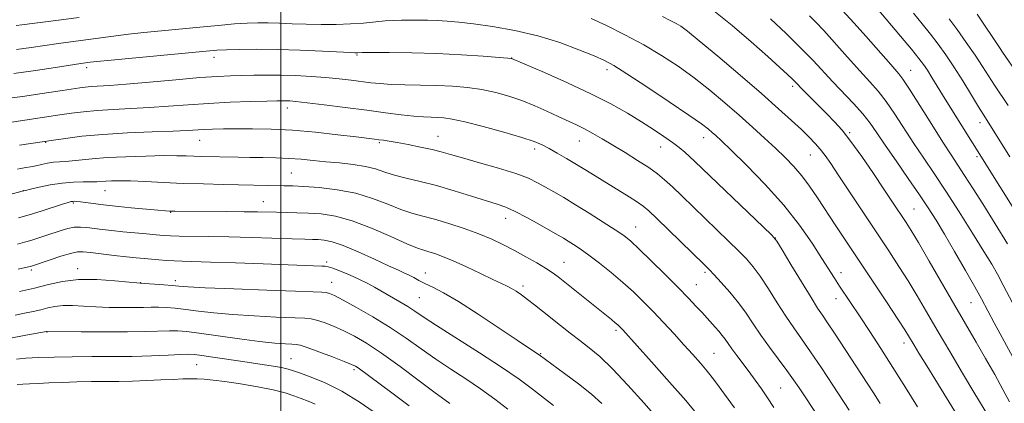
# Model space of a CAD drawing. Extents: x 2157300 to 2160200, y 307300 to 310200.
# Drawn here: x 2158425 to 2158708, y 307826 to 307936 of the extents above; entities that cross this region are included whole.
import ezdxf

# ---------------------------------------------------------------- set-up
doc = ezdxf.new("R2010")
doc.units = 0
doc.header["$MEASUREMENT"] = 0
for name, color, linetype, lineweight in [('CONTOUR INDEX', 41, 'Continuous', 13), ('CONTOUR INTERMEDIATE', 44, 'Continuous', 0), ('GRID LINE', 7, 'Continuous', 0), ('SPOT ELEVATION DTM', 2, 'Continuous', 13)]:
    doc.layers.add(name, color=color, linetype=linetype, lineweight=lineweight)

msp = doc.modelspace()

# ---------------------------------------------------------------- linework, layer by layer
at = {"layer": 'CONTOUR INDEX', "flags": 128}
for points, elevation in [([(2158709.462, 307826.1), (2158707.551, 307829.608), (2158705.17, 307833.902), (2158702.549, 307838.544), (2158699.847, 307843.229), (2158693.687, 307853.802), (2158686.322, 307866.556), (2158683.237, 307871.862), (2158681.14, 307875.378), (2158679.752, 307877.596), (2158675.654, 307883.776), (2158673.34, 307887.2331), (2158670.308, 307891.726), (2158666.962, 307896.585), (2158663.83, 307900.943), (2158661.29, 307904.173), (2158659.114, 307906.619), (2158656.923, 307908.864), (2158650.043, 307915.784), (2158647.88, 307918.001), (2158646.969, 307918.904), (2158645.595, 307920.209), (2158643.375, 307922.245), (2158639.937, 307925.324), (2158635.128, 307929.553), (2158629.664, 307934.23), (2158624.474, 307938.447)], 1160), ([(2158709.498, 307896.483), (2158703.994, 307905.447), (2158701.905, 307908.752), (2158700.548, 307910.9221), (2158698.489, 307914.267), (2158695.977, 307918.324), (2158693.413, 307922.372), (2158691.094, 307925.859), (2158688.923, 307928.908), (2158686.705, 307931.81), (2158684.305, 307934.787), (2158681.842, 307937.788)], 1150), ([(2158663.315, 307823.702), (2158658.619, 307830.894), (2158655.381, 307835.8261), (2158652.252, 307840.491), (2158649.655, 307844.211), (2158647.403, 307847.384), (2158645.158, 307850.676), (2158642.683, 307854.539), (2158640.138, 307858.577), (2158637.785, 307862.177), (2158635.777, 307864.923), (2158633.834, 307867.176), (2158631.568, 307869.493), (2158628.7, 307872.299), (2158615.247, 307885.315), (2158612.5119, 307887.926), (2158610.297, 307889.948), (2158608.207, 307891.653), (2158605.732, 307893.414), (2158602.528, 307895.497), (2158598.919, 307897.742), (2158595.399, 307899.885), (2158592.347, 307901.716), (2158589.7, 307903.249), (2158587.28, 307904.5561), (2158584.911, 307905.717), (2158579.642, 307908.133), (2158576.4551, 307909.617), (2158572.952, 307911.196), (2158569.2779, 307912.698), (2158565.545, 307913.983), (2158561.729, 307915.026), (2158557.773, 307915.833), (2158553.63, 307916.414), (2158549.294, 307916.802), (2158544.77, 307917.036), (2158540.12, 307917.162), (2158535.649, 307917.245), (2158531.719, 307917.357), (2158528.56, 307917.554), (2158525.865, 307917.832), (2158520.171, 307918.558), (2158516.733, 307918.951), (2158512.878, 307919.319), (2158508.649, 307919.627), (2158504.252, 307919.8579), (2158499.9349, 307919.995), (2158495.902, 307920.032), (2158492.183, 307919.995), (2158488.768, 307919.922), (2158485.509, 307919.828), (2158481.733, 307919.643), (2158476.631, 307919.279), (2158469.773, 307918.689), (2158462.2529, 307918.01), (2158455.54, 307917.423), (2158450.754, 307917.061), (2158445.441, 307916.731), (2158443.708, 307916.572), (2158442.182, 307916.38), (2158437.174, 307915.632), (2158430.69, 307914.623), (2158426.368, 307913.966), (2158421.98, 307913.341)], 1170), ([(2158608.347, 307821.241), (2158604.394, 307825.726), (2158599.761, 307830.886), (2158595.296, 307835.619), (2158591.644, 307839.099), (2158588.631, 307841.6111), (2158585.882, 307843.7179), (2158583.1021, 307845.87), (2158580.319, 307848.071), (2158575.16, 307852.197), (2158572.9079, 307853.981), (2158570.899, 307855.531), (2158569.141, 307856.823), (2158567.606, 307857.871), (2158566.258, 307858.699), (2158564.986, 307859.375), (2158563.376, 307860.142), (2158560.94, 307861.284), (2158557.4, 307862.97), (2158553.318, 307864.9), (2158549.469, 307866.656), (2158546.46, 307867.914), (2158544.227, 307868.729), (2158542.544, 307869.2461), (2158541.096, 307869.653), (2158539.233, 307870.294), (2158536.22, 307871.549), (2158531.6, 307873.63), (2158526.035, 307876.054), (2158520.467, 307878.167), (2158515.642, 307879.472), (2158511.524, 307880.103), (2158507.885, 307880.352), (2158504.537, 307880.467), (2158501.461, 307880.528), (2158498.682, 307880.572), (2158493.227, 307880.692), (2158489.384, 307880.7519), (2158484.256, 307880.797), (2158469.47, 307880.892), (2158468.634, 307880.912), (2158467.929, 307880.944), (2158466.772, 307881.03), (2158464.593, 307881.217), (2158456.977, 307881.904), (2158453.282, 307882.25), (2158450.73, 307882.503), (2158448.992, 307882.698), (2158447.469, 307882.894), (2158443.897, 307883.376), (2158442.331, 307883.576), (2158441.253, 307883.691), (2158440.574, 307883.732), (2158440.121, 307883.721), (2158439.68, 307883.6539), (2158438.852, 307883.425), (2158437.193, 307882.902), (2158431.027, 307880.9179), (2158427.585, 307879.84), (2158424.572, 307878.946)], 1180), ([(2158536.834, 307824.934), (2158531.842, 307828.677), (2158522.164, 307835.869), (2158521.42, 307836.346), (2158520.308, 307836.871), (2158518.215, 307837.704), (2158514.81, 307838.996), (2158510.8919, 307840.451), (2158507.544, 307841.668), (2158505.53, 307842.345), (2158504.345, 307842.606), (2158503.164, 307842.677), (2158501.255, 307842.763), (2158498.248, 307842.988), (2158493.863, 307843.451), (2158488.074, 307844.199), (2158476.499, 307845.808), (2158472.836, 307846.267), (2158470.314, 307846.465), (2158468.002, 307846.483), (2158461.133, 307846.277), (2158455.879, 307846.1861), (2158449.312, 307846.173), (2158442.601, 307846.214), (2158432.774, 307846.305), (2158432.596, 307846.2691), (2158426.669, 307845.238), (2158422.2341, 307844.423)], 1190)]:
    msp.add_lwpolyline(points, dxfattribs=dict(at, elevation=elevation))
at = {"layer": 'CONTOUR INTERMEDIATE', "flags": 128}
for points, elevation in [([(2158710.204, 307882.333), (2158706.672, 307888.032), (2158690.976, 307913.132), (2158687.123, 307919.365), (2158685.837, 307921.414), (2158684.755, 307923.0409), (2158683.416, 307924.825), (2158681.291, 307927.435), (2158678.0911, 307931.252), (2158671.3931, 307939.1861)], 1152), ([(2158442.016, 307936.528), (2158432.3479, 307935.346), (2158429.247, 307934.945), (2158425.498, 307934.433), (2158423.854, 307934.235)], 1164), ([(2158698.552, 307815.594), (2158685.645, 307836.399), (2158683.388, 307840.076), (2158682.02, 307842.339), (2158680.423, 307845.042), (2158679.321, 307846.808), (2158677.3629, 307849.815), (2158674.237, 307854.523), (2158666.364, 307866.314), (2158662.726, 307871.787), (2158659.52, 307876.642), (2158654.237, 307884.739), (2158651.967, 307888.1), (2158649.749, 307891.083), (2158647.44, 307893.768), (2158644.942, 307896.338), (2158642.169, 307898.998), (2158639.048, 307901.913), (2158635.574, 307905.088), (2158631.76, 307908.49), (2158627.63, 307912.0651), (2158623.264, 307915.688), (2158618.759, 307919.216), (2158614.1689, 307922.538), (2158609.389, 307925.68), (2158604.275, 307928.7), (2158598.818, 307931.609), (2158593.549, 307934.224), (2158589.135, 307936.314)], 1164), ([(2158703.495, 307821.75), (2158699.192, 307828.91), (2158695.942, 307834.361), (2158692.26, 307840.584), (2158688.672, 307846.69), (2158685.579, 307851.993), (2158682.868, 307856.604), (2158680.3, 307860.839), (2158677.648, 307865.013), (2158674.731, 307869.455), (2158660.406, 307891.062), (2158658.06, 307894.574), (2158656.416, 307896.934), (2158655.0499, 307898.702), (2158653.585, 307900.375), (2158651.826, 307902.193), (2158649.621, 307904.334), (2158646.7939, 307906.983), (2158643.068, 307910.362), (2158638.142, 307914.7), (2158631.977, 307920.007), (2158625.59, 307925.43), (2158620.257, 307929.895), (2158616.896, 307932.629), (2158614.969, 307934.0489), (2158613.576, 307934.872), (2158611.924, 307935.72), (2158609.648, 307936.835)], 1162), ([(2158711.49, 307837.054), (2158705.064, 307848.827), (2158701.346, 307855.702), (2158699.431, 307859.156), (2158696.747, 307863.888), (2158693.649, 307869.273), (2158690.706, 307874.317), (2158688.3039, 307878.327), (2158686.095, 307881.826), (2158683.5469, 307885.638), (2158680.319, 307890.318), (2158676.829, 307895.338), (2158673.684, 307899.8981), (2158671.301, 307903.424), (2158669.331, 307906.24), (2158667.236, 307908.894), (2158664.619, 307911.811), (2158658.682, 307918.04), (2158652.958, 307924.193), (2158649.476, 307927.774), (2158645.205, 307931.948), (2158640.716, 307936.206)], 1158), ([(2158712.194, 307850.905), (2158707.657, 307859.669), (2158706.005, 307862.75), (2158704.345, 307865.633), (2158702.083, 307869.35), (2158698.822, 307874.593), (2158694.9671, 307880.7011), (2158691.119, 307886.673), (2158687.746, 307891.751), (2158684.769, 307896.151), (2158681.973, 307900.335), (2158676.496, 307908.78), (2158673.978, 307912.431), (2158671.67, 307915.371), (2158669.277, 307918.078), (2158666.418, 307921.198), (2158662.892, 307925.132), (2158656.0271, 307932.86), (2158653.8, 307935.271), (2158651.959, 307937.088)], 1156), ([(2158708.884, 307871.5161), (2158701.725, 307882.972), (2158698.967, 307887.346), (2158696.503, 307891.199), (2158692.629, 307897.094), (2158690.263, 307900.772), (2158687.0939, 307905.822), (2158683.66, 307911.32), (2158680.719, 307915.968), (2158678.812, 307918.828), (2158677.617, 307920.403), (2158675.283, 307923.033), (2158668.151, 307931.187), (2158664.792, 307934.96), (2158661.366, 307938.666)], 1154), ([(2158709.028, 307911.313), (2158705.151, 307917.094), (2158701.6651, 307922.502), (2158699.551, 307925.695), (2158697.0069, 307929.378), (2158694.377, 307933.079), (2158692.118, 307936.1851)], 1148), ([(2158711.952, 307920.137), (2158707.423, 307926.614), (2158706.73, 307927.631), (2158700.092, 307937.5)], 1146), ([(2158682.957, 307824.63), (2158679.5179, 307830.23), (2158675.921, 307835.991), (2158672.454, 307841.411), (2158669.267, 307846.295), (2158666.4701, 307850.52), (2158660.595, 307859.358), (2158659.138, 307861.61), (2158655.509, 307867.331), (2158652.72, 307871.657), (2158649.083, 307876.881), (2158644.542, 307882.665), (2158639.207, 307888.61), (2158633.854, 307894.091), (2158629.43, 307898.42), (2158626.613, 307901.131), (2158625.018, 307902.6339), (2158623.996, 307903.555), (2158622.8721, 307904.5), (2158620.888, 307905.994), (2158617.261, 307908.537), (2158611.608, 307912.369), (2158605.14, 307916.676), (2158599.468, 307920.385), (2158595.708, 307922.728), (2158593.003, 307924.176), (2158590.006, 307925.505), (2158585.664, 307927.3001), (2158580.1199, 307929.37), (2158573.812, 307931.327), (2158567.204, 307932.864), (2158560.857, 307933.978), (2158555.354, 307934.746), (2158551.101, 307935.2429), (2158547.791, 307935.537), (2158544.938, 307935.692), (2158542.155, 307935.768), (2158539.454, 307935.796), (2158536.944, 307935.799), (2158534.672, 307935.79), (2158532.4419, 307935.732), (2158529.991, 307935.579), (2158523.766, 307934.988), (2158519.99, 307934.72), (2158515.838, 307934.58), (2158511.511, 307934.558), (2158507.2431, 307934.6271), (2158503.239, 307934.755), (2158499.577, 307934.896), (2158496.303, 307935.003), (2158493.365, 307935.029), (2158490.328, 307934.941), (2158486.659, 307934.707), (2158481.993, 307934.3139), (2158476.628, 307933.812), (2158465.619, 307932.744), (2158460.618, 307932.244), (2158456.207, 307931.765), (2158452.485, 307931.305), (2158446.143, 307930.441), (2158439.61, 307929.604), (2158436.034, 307929.125), (2158428.165, 307927.982), (2158423.9421, 307927.405)], 1166), ([(2158672.254, 307825.6159), (2158670.509, 307828.382), (2158668.525, 307831.451), (2158659.114, 307845.851), (2158657.157, 307848.808), (2158655.691, 307850.961), (2158654.286, 307853.054), (2158652.372, 307856.063), (2158649.608, 307860.571), (2158646.567, 307865.603), (2158644.049, 307869.7949), (2158642.52, 307872.251), (2158641.117, 307873.959), (2158638.646, 307876.374), (2158618.971, 307895.221), (2158617.487, 307896.609), (2158616.074, 307897.865), (2158614.481, 307899.175), (2158612.5279, 307900.65), (2158610.069, 307902.381), (2158607.086, 307904.37), (2158603.597, 307906.595), (2158599.572, 307909.043), (2158594.81, 307911.729), (2158589.064, 307914.672), (2158582.349, 307917.812), (2158575.718, 307920.751), (2158566.31, 307924.799), (2158566.1431, 307924.822), (2158565.195, 307924.904), (2158562.686, 307925.107), (2158558.0879, 307925.4609), (2158551.881, 307925.875), (2158544.795, 307926.225), (2158537.584, 307926.42), (2158531.081, 307926.488), (2158526.141, 307926.487), (2158523.339, 307926.467), (2158522.137, 307926.444), (2158521.721, 307926.424), (2158521.276, 307926.421), (2158519.989, 307926.47), (2158511.9681, 307926.872), (2158505.544, 307927.163), (2158498.9, 307927.384), (2158492.99, 307927.459), (2158488.093, 307927.415), (2158484.322, 307927.31), (2158481.527, 307927.172), (2158478.4999, 307926.928), (2158451.1781, 307924.309), (2158447.036, 307923.896), (2158445.183, 307923.696), (2158443.801, 307923.517), (2158442.444, 307923.32), (2158435.204, 307922.202), (2158429.444, 307921.334), (2158423.238, 307920.463)], 1168), ([(2158654.602, 307821.634), (2158648.935, 307830.104), (2158647.348, 307832.442), (2158645.425, 307835.143), (2158640.448, 307841.824), (2158637.945, 307845.288), (2158635.757, 307848.508), (2158633.708, 307851.551), (2158631.521, 307854.559), (2158629.034, 307857.594), (2158626.551, 307860.3931), (2158624.491, 307862.611), (2158623.064, 307864.104), (2158621.647, 307865.522), (2158608.05, 307878.805), (2158605.718, 307881.021), (2158604.151, 307882.34), (2158602.4971, 307883.475), (2158600.108, 307884.983), (2158587.879, 307892.556), (2158584.954, 307894.341), (2158582.086, 307896.047), (2158579.4051, 307897.597), (2158577.076, 307898.9), (2158575.092, 307899.925), (2158572.77, 307900.883), (2158569.256, 307902.045), (2158564.061, 307903.573), (2158558.1521, 307905.203), (2158552.859, 307906.56), (2158549.18, 307907.367), (2158546.777, 307907.729), (2158544.977, 307907.847), (2158543.173, 307907.904), (2158541.021, 307908.001), (2158538.24, 307908.224), (2158534.6, 307908.634), (2158530.063, 307909.2141), (2158524.638, 307909.927), (2158518.498, 307910.721), (2158512.457, 307911.482), (2158507.4921, 307912.085), (2158504.305, 307912.439), (2158502.51, 307912.5951), (2158501.447, 307912.64), (2158500.45, 307912.644), (2158498.836, 307912.6139), (2158495.916, 307912.537), (2158491.252, 307912.402), (2158485.41, 307912.192), (2158479.209, 307911.888), (2158473.305, 307911.49), (2158467.704, 307911.057), (2158462.2529, 307910.667), (2158456.866, 307910.372), (2158451.736, 307910.122), (2158447.125, 307909.8459), (2158443.2, 307909.486), (2158439.7419, 307909.052), (2158436.437, 307908.5689), (2158422.006, 307906.394)], 1172), ([(2158641.68, 307824.503), (2158639.89, 307827.25), (2158638.131, 307829.836), (2158636.365, 307832.317), (2158634.571, 307834.749), (2158631.06, 307839.394), (2158629.63, 307841.322), (2158628.565, 307842.833), (2158627.718, 307844.061), (2158626.875, 307845.199), (2158625.884, 307846.392), (2158624.822, 307847.585), (2158620.968, 307851.825), (2158619.396, 307853.5319), (2158617.199, 307855.855), (2158614.2171, 307858.922), (2158610.438, 307862.7141), (2158606.452, 307866.645), (2158602.999, 307869.985), (2158600.553, 307872.241), (2158598.536, 307873.861), (2158596.101, 307875.532), (2158592.657, 307877.756), (2158588.617, 307880.301), (2158584.65, 307882.751), (2158581.281, 307884.782), (2158578.4761, 307886.43), (2158576.0589, 307887.822), (2158573.784, 307889.085), (2158571.122, 307890.341), (2158567.475, 307891.714), (2158562.524, 307893.268), (2158557.079, 307894.837), (2158552.231, 307896.2), (2158548.747, 307897.199), (2158546.097, 307897.943), (2158543.426, 307898.608), (2158540.127, 307899.321), (2158536.579, 307900.025), (2158533.407, 307900.616), (2158531.08, 307901.019), (2158529.4411, 307901.273), (2158528.177, 307901.447), (2158526.903, 307901.612), (2158521.596, 307902.26), (2158516.372, 307902.876), (2158509.95, 307903.564), (2158503.28, 307904.144), (2158497.16, 307904.478), (2158491.787, 307904.606), (2158487.205, 307904.613), (2158483.432, 307904.569), (2158480.364, 307904.493), (2158477.865, 307904.388), (2158473.011, 307904.099), (2158468.966, 307903.9109), (2158462.978, 307903.682), (2158455.87, 307903.38), (2158448.81, 307902.961), (2158442.784, 307902.414), (2158438.04, 307901.833), (2158434.643, 307901.342), (2158424.852, 307899.886)], 1174), ([(2158630.368, 307824.333), (2158627.547, 307828.257), (2158625.992, 307830.398), (2158624.344, 307832.603), (2158622.56, 307834.869), (2158620.591, 307837.215), (2158618.377, 307839.728), (2158615.855, 307842.514), (2158613.0071, 307845.622), (2158609.985, 307848.8739), (2158606.986, 307852.0381), (2158604.139, 307854.945), (2158601.3059, 307857.687), (2158598.281, 307860.421), (2158594.953, 307863.236), (2158591.583, 307865.942), (2158588.524, 307868.279), (2158586.049, 307870.056), (2158584.11, 307871.351), (2158582.574, 307872.31), (2158581.255, 307873.103), (2158579.73, 307873.989), (2158577.52, 307875.251), (2158574.341, 307877.05), (2158570.701, 307879.055), (2158567.308, 307880.814), (2158564.618, 307882.016), (2158562.104, 307882.911), (2158554.737, 307885.243), (2158549.752, 307886.791), (2158544.678, 307888.256), (2158540.056, 307889.429), (2158536.029, 307890.381), (2158532.635, 307891.256), (2158529.829, 307892.157), (2158527.213, 307893.029), (2158524.305, 307893.778), (2158520.767, 307894.339), (2158516.842, 307894.7609), (2158512.921, 307895.122), (2158509.29, 307895.48), (2158505.825, 307895.809), (2158502.299, 307896.064), (2158498.56, 307896.214), (2158494.746, 307896.29), (2158491.072, 307896.339), (2158487.709, 307896.396), (2158477.097, 307896.628), (2158474.917, 307896.695), (2158472.721, 307896.781), (2158470.03, 307896.8489), (2158466.28, 307896.854), (2158461.166, 307896.757), (2158455.415, 307896.563), (2158450.011, 307896.281), (2158445.727, 307895.934), (2158440.011, 307895.327), (2158438.02, 307895.193), (2158436.301, 307895.111), (2158434.6501, 307894.972), (2158432.919, 307894.698), (2158431.164, 307894.338), (2158429.496, 307893.972), (2158428.014, 307893.668), (2158426.774, 307893.435), (2158425.108, 307893.144), (2158424.236, 307892.975)], 1176), ([(2158619.488, 307822.776), (2158616.379, 307826.435), (2158611.724, 307831.738), (2158606.5261, 307837.578), (2158598.231, 307846.815), (2158597.72, 307847.362), (2158597.331, 307847.755), (2158596.838, 307848.211), (2158596.107, 307848.835), (2158595.001, 307849.737), (2158579.652, 307861.999), (2158577.9809, 307863.237), (2158576.092, 307864.477), (2158573.519, 307866.03), (2158570.432, 307867.801), (2158567.162, 307869.592), (2158563.941, 307871.2511), (2158560.603, 307872.8091), (2158556.885, 307874.343), (2158552.645, 307875.891), (2158548.245, 307877.347), (2158544.169, 307878.569), (2158540.742, 307879.487), (2158537.652, 307880.331), (2158534.428, 307881.402), (2158530.681, 307882.896), (2158526.354, 307884.562), (2158521.475, 307886.041), (2158516.174, 307887.057), (2158510.994, 307887.661), (2158506.585, 307887.986), (2158503.381, 307888.152), (2158500.958, 307888.227), (2158483.403, 307888.586), (2158477.758, 307888.713), (2158471.912, 307888.895), (2158466.241, 307889.137), (2158461.088, 307889.3881), (2158456.786, 307889.578), (2158453.568, 307889.655), (2158451.268, 307889.6369), (2158449.619, 307889.561), (2158447.065, 307889.374), (2158445.435, 307889.326), (2158443.164, 307889.323), (2158440.323, 307889.2569), (2158437.076, 307888.994), (2158433.64, 307888.454), (2158430.452, 307887.792), (2158428.005, 307887.215), (2158426.578, 307886.866), (2158425.595, 307886.612), (2158422.027, 307885.647)], 1178), ([(2158592.243, 307825.626), (2158589.26, 307828.307), (2158585.494, 307831.307), (2158581.554, 307834.254), (2158574.219, 307839.615), (2158571.18, 307841.603), (2158567.892, 307843.809), (2158562.741, 307847.292), (2158556.686, 307851.33), (2158551.0071, 307854.965), (2158546.702, 307857.47), (2158543.639, 307859.04), (2158541.404, 307860.099), (2158539.632, 307860.998), (2158538.156, 307861.8), (2158536.855, 307862.493), (2158535.5419, 307863.119), (2158533.7511, 307863.922), (2158530.949, 307865.202), (2158526.852, 307867.113), (2158522.173, 307869.2461), (2158517.877, 307871.05), (2158514.699, 307872.111), (2158512.456, 307872.57), (2158510.739, 307872.709), (2158509.0849, 307872.766), (2158506.8309, 307872.824), (2158503.266, 307872.928), (2158491.566, 307873.311), (2158485.057, 307873.491), (2158479.246, 307873.602), (2158470.747, 307873.717), (2158468.226, 307873.791), (2158466.272, 307873.91), (2158464.145, 307874.093), (2158461.3, 307874.3511), (2158457.962, 307874.664), (2158454.55, 307875.003), (2158451.416, 307875.342), (2158448.639, 307875.666), (2158444.176, 307876.217), (2158442.345, 307876.345), (2158440.58, 307876.263), (2158438.745, 307875.91), (2158436.784, 307875.342), (2158432.384, 307873.882), (2158430.114, 307873.144), (2158428.055, 307872.495), (2158426.273, 307871.97), (2158424.285, 307871.459)], 1182), ([(2158578.3129, 307825.078), (2158572.2949, 307829.739), (2158568.438, 307832.596), (2158563.421, 307836.07), (2158557.075, 307840.207), (2158544.71, 307848.048), (2158540.916, 307850.516), (2158538.471, 307852.15), (2158536.448, 307853.462), (2158534.124, 307854.858), (2158526.8899, 307859.03), (2158524.7509, 307860.222), (2158522.417, 307861.394), (2158519.739, 307862.578), (2158517.081, 307863.655), (2158514.931, 307864.469), (2158513.603, 307864.912), (2158512.713, 307865.084), (2158511.7031, 307865.136), (2158494.884, 307865.76), (2158486.886, 307866.044), (2158479.766, 307866.2799), (2158471.615, 307866.498), (2158469.266, 307866.579), (2158467.054, 307866.709), (2158464.868, 307866.878), (2158460.69, 307867.25), (2158458.408, 307867.473), (2158455.576, 307867.778), (2158452.038, 307868.1859), (2158445.202, 307869.009), (2158443.095, 307869.237), (2158441.473, 307869.1979), (2158439.537, 307868.778), (2158436.751, 307867.932), (2158433.635, 307866.898), (2158428.243, 307865.058), (2158427.978, 307864.984), (2158427.451, 307864.862), (2158424.437, 307864.226)], 1184), ([(2158565.17, 307823.978), (2158561.435, 307826.821), (2158557.345, 307829.789), (2158553.097, 307832.672), (2158548.793, 307835.504), (2158544.509, 307838.373), (2158540.28, 307841.348), (2158535.961, 307844.405), (2158531.361, 307847.497), (2158526.436, 307850.533), (2158521.718, 307853.254), (2158517.886, 307855.3549), (2158515.413, 307856.629), (2158513.9571, 307857.25), (2158512.971, 307857.493), (2158511.792, 307857.598), (2158509.287, 307857.688), (2158504.207, 307857.8579), (2158495.939, 307858.167), (2158486.427, 307858.548), (2158478.2509, 307858.901), (2158473.295, 307859.152), (2158470.655, 307859.334), (2158468.733, 307859.503), (2158466.309, 307859.7), (2158459.49, 307860.192), (2158458.605, 307860.277), (2158456.328, 307860.507), (2158452.253, 307860.896), (2158447.092, 307861.23), (2158441.836, 307861.235), (2158437.243, 307860.723), (2158433.137, 307859.837), (2158429.107, 307858.8029), (2158424.879, 307857.817)], 1186), ([(2158548.509, 307825.621), (2158547.104, 307826.628), (2158544.309, 307828.6971), (2158539.741, 307832.126), (2158534.22, 307836.23), (2158528.87, 307840.082), (2158524.552, 307842.966), (2158521.091, 307845.003), (2158518.05, 307846.53), (2158515.111, 307847.812), (2158512.424, 307848.851), (2158510.258, 307849.58), (2158508.661, 307849.971), (2158506.816, 307850.147), (2158498.597, 307850.465), (2158492.337, 307850.768), (2158486.0571, 307851.1761), (2158480.684, 307851.676), (2158476.264, 307852.197), (2158472.616, 307852.656), (2158469.572, 307852.984), (2158466.993, 307853.183), (2158464.748, 307853.271), (2158462.671, 307853.272), (2158460.46, 307853.227), (2158457.776, 307853.183), (2158454.401, 307853.182), (2158450.603, 307853.245), (2158446.77, 307853.387), (2158443.232, 307853.5989), (2158440.08, 307853.774), (2158437.348, 307853.777), (2158435.029, 307853.519), (2158432.955, 307853.071), (2158430.92, 307852.549), (2158428.738, 307852.043), (2158426.305, 307851.546), (2158423.542, 307851.0289)], 1188), ([(2158527.787, 307822.419), (2158522.737, 307825.905), (2158517.515, 307829.135), (2158512.73, 307831.563), (2158508.694, 307833.228), (2158505.645, 307834.316), (2158503.647, 307835.011), (2158502.069, 307835.487), (2158500.106, 307835.915), (2158497.145, 307836.432), (2158493.332, 307837.038), (2158489.005, 307837.695), (2158480.4219, 307838.967), (2158477.205, 307839.429), (2158475.158, 307839.6889), (2158473.517, 307839.766), (2158471.2559, 307839.695), (2158467.6, 307839.5231), (2158462.769, 307839.318), (2158457.232, 307839.155), (2158451.419, 307839.089), (2158445.592, 307839.0759), (2158439.974, 307839.051), (2158434.789, 307838.9609), (2158430.265, 307838.812), (2158426.633, 307838.619), (2158423.937, 307838.375)], 1192), ([(2158509.861, 307825.406), (2158507.803, 307826.259), (2158505.8029, 307827.019), (2158503.718, 307827.823), (2158501.184, 307828.679), (2158497.782, 307829.566), (2158493.306, 307830.451), (2158488.395, 307831.26), (2158483.9021, 307831.907), (2158480.4729, 307832.331), (2158477.926, 307832.567), (2158475.872, 307832.673), (2158473.931, 307832.7), (2158471.758, 307832.657), (2158469.017, 307832.546), (2158465.492, 307832.376), (2158461.46, 307832.193), (2158457.321, 307832.051), (2158453.372, 307831.985), (2158449.507, 307831.96), (2158445.517, 307831.922), (2158441.29, 307831.829), (2158437.098, 307831.691), (2158433.306, 307831.53), (2158430.2, 307831.37), (2158427.736, 307831.231), (2158425.789, 307831.133), (2158424.19, 307831.076)], 1194)]:
    msp.add_lwpolyline(points, dxfattribs=dict(at, elevation=elevation))
at = {"layer": 'GRID LINE', "flags": 128}
msp.add_lwpolyline([(2158500, 310000), (2158500, 307500)], dxfattribs=at)
at = {"layer": 'SPOT ELEVATION DTM'}
for p in [(2158480.77, 307925.14, 1168.57), (2158521.86, 307925.76, 1168.16), (2158566.28, 307924.92, 1167.98), (2158444.11, 307922.17, 1168.42), (2158593.76, 307921.54, 1166.46), (2158681.02, 307921.42, 1153.18), (2158647.11, 307916.81, 1160.35), (2158501.87, 307910.58, 1172.56), (2158700.91, 307906.34, 1150.58), (2158545.1, 307902.38, 1173.19), (2158663.46, 307903.42, 1159.8), (2158432.36, 307900.72, 1174.08), (2158476.66, 307901.22, 1174.84), (2158528.32, 307900.55, 1174.22), (2158585.76, 307901.1, 1170.78), (2158609.14, 307899.33, 1168.7), (2158621.55, 307902, 1166.63), (2158572.97, 307898.81, 1172.43), (2158652.21, 307897.01, 1162.82), (2158700.1, 307896.61, 1152.3), (2158502.99, 307891.91, 1177.04), (2158425.96, 307886.82, 1177.97), (2158449.46, 307886.84, 1178.81), (2158440.27, 307883.25, 1180.18), (2158494.96, 307883.64, 1179.2), (2158468.31, 307880.55, 1180.09), (2158681.99, 307881.55, 1159.07), (2158564.63, 307878.87, 1176.63), (2158601.92, 307876.38, 1173.25), (2158642.09, 307873.15, 1167.99), (2158513.15, 307866.25, 1183.69), (2158581.35, 307866.15, 1177.18), (2158428.27, 307863.98, 1184.29), (2158441.56, 307864.35, 1185.44), (2158541.48, 307863.14, 1181.31), (2158621.91, 307863.36, 1172.28), (2158660.95, 307863.24, 1165.42), (2158459.71, 307860.32, 1185.96), (2158469.68, 307860.91, 1185.55), (2158514.59, 307860.47, 1185.25), (2158619.41, 307859.76, 1173.16), (2158569.62, 307859.4, 1179.59), (2158539.77, 307856.01, 1183), (2158659.53, 307855.71, 1166.67), (2158698.41, 307854.63, 1158.85), (2158432.77, 307846.17, 1190.04), (2158596.33, 307846.66, 1178.3), (2158679.1, 307842.99, 1164.55), (2158574.62, 307839.95, 1181.89), (2158624.53, 307840.04, 1175.07), (2158502.88, 307838.54, 1191.09), (2158475.81, 307836.81, 1192.9), (2158521, 307835.31, 1190.31), (2158643.62, 307830.04, 1173.05)]:
    msp.add_point(p, dxfattribs=at)

doc.saveas('drawing.dxf')
